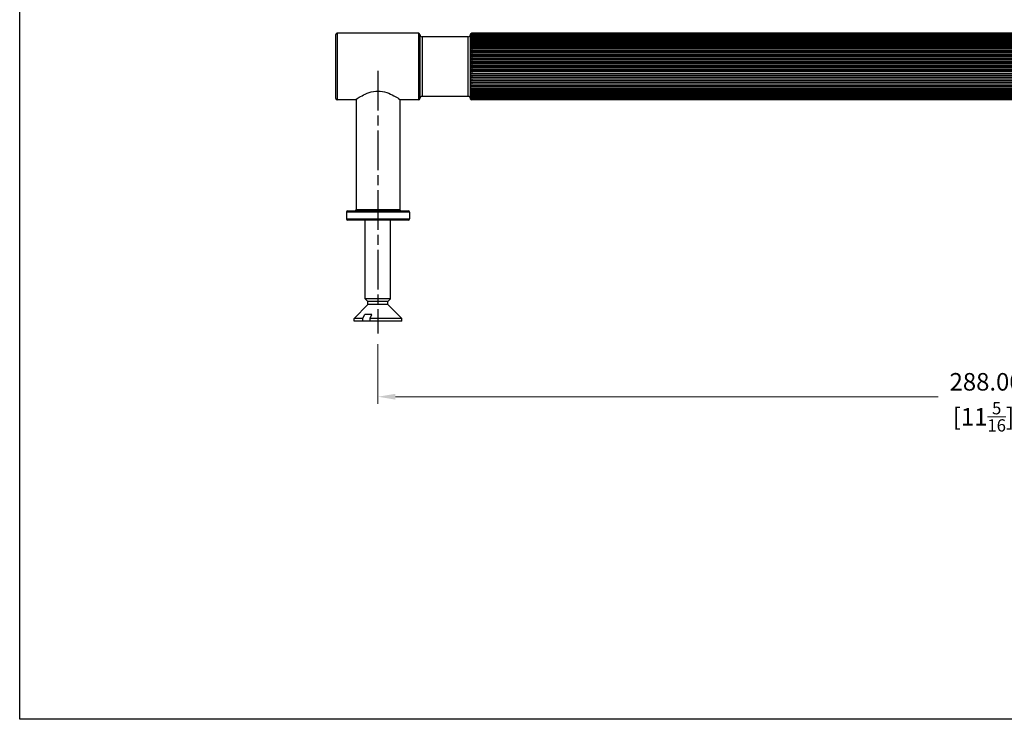
# Model space of a CAD drawing. Units: millimetres. Extents: x 13 to 482, y 13 to 337.
# Drawn here: x 13 to 248, y 13 to 180 of the extents above; entities that cross this region are included whole.
import ezdxf

# ---------------------------------------------------------------- set-up
doc = ezdxf.new("R2010")
doc.units = ezdxf.units.MM
doc.header["$LTSCALE"] = 1.666667
doc.linetypes.add('CHAIN', pattern=[0.3543, 0.2362, -0.0295, 0.0591, -0.0295])
doc.linetypes.add('DASH_DOT', pattern=[0.182, 0.1181, -0.0295, 0.0049, -0.0295])
for name, color, linetype, lineweight, true_color in [('Centerline (ISO)', 1, 'DASH_DOT', 25, 0xff0000), ('Dimension (ISO)', 7, 'Continuous', 18, 0x000040), ('Visible (ISO)', 7, 'Continuous', 25, 0x000040), ('Visible Narrow (ISO)', 7, 'Continuous', 25, 0x000040)]:
    doc.layers.add(name, color=color, linetype=linetype, lineweight=lineweight, true_color=true_color)
doc.layers.add('Sketch Geometry (ANSI)', color=7, linetype='Continuous', lineweight=25)
doc.styles.add('Samuel Heath (ISO)', font='tahoma.ttf')
doc.dimstyles.new('Samuel Heath (ISO)', dxfattribs={"dimscale": 1.666667, "dimtxt": 2.5, "dimasz": 2.5, "dimexe": 1, "dimexo": 1.5, "dimgap": 0.762, "dimtad": 0, "dimtih": 1, "dimtoh": 1, "dimzin": 0, "dimdsep": 46, "dimtxsty": 'Samuel Heath (ISO)', "dimcen": 0.09, "dimdle": 10, "dimclrd": 256, "dimclre": 256, "dimclrt": 256, "dimazin": 0, "dimtfac": 1.2, "dimtmove": 0, "dimatfit": 3, "dimfxl": 1, "dimtolj": 1, "dimtzin": 0, "dimlwd": 15, "dimlwe": 15, "dimarcsym": 0})

# ---------------------------------------------------------------- blocks, each defined once
blk = doc.blocks.new('Borders Default Border')
at = {"layer": 'Sketch Geometry (ANSI)', "flags": 128}
blk.add_lwpolyline([(8, 8), (8, 202), (289, 202), (289, 8), (8, 8)], dxfattribs=at)
blk = doc.blocks.new('*D6')
at = {"layer": 'Defpoints', "color": 0, "transparency": 16777216}
for p in [(98.53, 105), (386.53, 105), (98.53, 90)]:
    blk.add_point(p, dxfattribs=at)
at = {"layer": 'Dimension (ISO)', "color": 176, "lineweight": 15, "true_color": 0x000080, "transparency": 16777216}
for p, q in [((98.53, 102.5), (98.53, 88.33)), ((386.53, 102.5), (386.53, 88.33)), ((102.7, 90), (231.79, 90)), ((382.36, 90), (253.27, 90))]:
    blk.add_line(p, q, dxfattribs=at)
at = {"layer": 'Dimension (ISO)', "color": 176, "true_color": 0x000080, "transparency": 16777216}
for points in [[(102.7, 90.69), (102.7, 89.31), (98.53, 90)], [(382.36, 90.69), (382.36, 89.31), (386.53, 90)]]:
    blk.add_solid(points, dxfattribs=at)
at = {"layer": 'Dimension (ISO)', "color": 176, "lineweight": 18, "true_color": 0x000080, "transparency": 16777216, "char_height": 4.1667, "attachment_point": 2, "style": 'Samuel Heath (ISO)'}
for s, insert in [('\\A1; 288.00', (242.53, 95.63)), ('\\A1;[11{\\H0.7000x;\\S5/16;}]', (242.53, 88.73))]:
    blk.add_mtext(s, dxfattribs=dict(at, insert=insert))

msp = doc.modelspace()

# ---------------------------------------------------------------- linework, layer by layer
at = {"layer": 'Centerline (ISO)', "linetype": 'CHAIN', "ltscale": 23.990969}
msp.add_line((98.531, 167.443), (98.531, 105), dxfattribs=at)
at = {"layer": 'Visible (ISO)'}
for p, q in [((88.531, 160.876), (88.531, 176.076)), ((108.231, 176.376), (88.831, 176.376)), ((364.231, 176.376), (120.831, 176.376)), ((120.831, 176.374), (364.231, 176.374)), ((364.231, 176.34), (120.831, 176.34)), ((120.831, 176.302), (364.231, 176.302)), ((364.231, 176.2), (120.831, 176.2)), ((120.831, 176.123), (364.231, 176.123)), ((364.231, 175.955), (120.831, 175.955)), ((120.831, 175.842), (364.231, 175.842)), ((120.031, 175.576), (109.031, 175.576)), ((364.531, 173.361), (120.531, 173.361)), ((364.231, 175.608), (120.831, 175.608)), ((120.831, 175.46), (364.231, 175.46)), ((364.231, 175.166), (120.831, 175.166)), ((120.831, 174.984), (364.231, 174.984)), ((364.231, 174.633), (120.831, 174.633)), ((120.831, 174.42), (364.231, 174.42)), ((364.231, 174.016), (120.831, 174.016)), ((120.831, 173.776), (364.231, 173.776)), ((364.231, 173.325), (120.831, 173.325)), ((364.531, 172.652), (120.531, 172.652)), ((364.531, 171.887), (120.531, 171.887)), ((364.531, 171.075), (120.531, 171.075)), ((120.831, 173.06), (364.231, 173.06)), ((364.231, 172.568), (120.831, 172.568)), ((120.831, 172.282), (364.231, 172.282)), ((364.231, 171.756), (120.831, 171.756)), ((120.831, 171.453), (364.231, 171.453)), ((364.531, 170.229), (120.531, 170.229)), ((364.531, 169.358), (120.531, 169.358)), ((364.231, 170.899), (120.831, 170.899)), ((120.831, 170.583), (364.231, 170.583)), ((364.231, 170.01), (120.831, 170.01)), ((120.831, 169.685), (364.231, 169.685)), ((364.231, 169.1), (120.831, 169.1)), ((120.831, 168.771), (364.231, 168.771)), ((364.531, 168.476), (120.531, 168.476)), ((364.531, 167.594), (120.531, 167.594)), ((364.531, 166.723), (120.531, 166.723)), ((364.231, 168.182), (120.831, 168.182)), ((120.831, 167.852), (364.231, 167.852)), ((364.231, 167.267), (120.831, 167.267)), ((120.831, 166.942), (364.231, 166.942)), ((364.231, 166.369), (120.831, 166.369)), ((364.531, 165.877), (120.531, 165.877)), ((364.531, 165.065), (120.531, 165.065)), ((364.531, 164.3), (120.531, 164.3)), ((120.831, 166.053), (364.231, 166.053)), ((364.231, 165.499), (120.831, 165.499)), ((120.831, 165.196), (364.231, 165.196)), ((364.231, 164.67), (120.831, 164.67)), ((120.831, 164.384), (364.231, 164.384)), ((364.531, 163.591), (120.531, 163.591)), ((364.231, 163.892), (120.831, 163.892)), ((120.831, 163.627), (364.231, 163.627)), ((364.231, 163.176), (120.831, 163.176)), ((120.831, 162.936), (364.231, 162.936)), ((364.231, 162.532), (120.831, 162.532)), ((120.831, 162.32), (364.231, 162.32)), ((364.231, 161.968), (120.831, 161.968)), ((120.831, 161.787), (364.231, 161.787)), ((93.181, 160.576), (88.831, 160.576)), ((93.331, 160.677), (93.331, 134.476)), ((103.731, 160.677), (103.731, 134.476)), ((108.231, 160.576), (103.881, 160.576)), ((120.031, 161.376), (109.031, 161.376)), ((364.231, 161.492), (120.831, 161.492)), ((120.831, 161.344), (364.231, 161.344)), ((364.231, 161.111), (120.831, 161.111)), ((120.831, 160.998), (364.231, 160.998)), ((364.231, 160.829), (120.831, 160.829)), ((120.831, 160.753), (364.231, 160.753)), ((364.231, 160.65), (120.831, 160.65)), ((120.831, 160.612), (364.231, 160.612)), ((364.231, 160.578), (120.831, 160.578)), ((364.231, 160.576), (120.831, 160.576)), ((91.031, 133.876), (91.031, 132.276)), ((91.331, 134.176), (105.731, 134.176)), ((106.031, 133.876), (106.031, 132.276)), ((105.731, 131.976), (91.331, 131.976)), ((95.531, 113.276), (95.531, 131.976)), ((101.531, 113.276), (101.531, 131.976)), ((101.531, 113.276), (95.531, 113.276)), ((96.144, 112.663), (95.531, 113.276)), ((100.918, 112.663), (96.144, 112.663)), ((96.144, 111.89), (96.144, 112.663)), ((100.918, 112.663), (101.531, 113.276)), ((100.918, 111.89), (100.918, 112.663)), ((96.144, 111.89), (92.881, 108.626)), ((100.918, 111.89), (96.144, 111.89)), ((100.918, 111.89), (104.181, 108.626)), ((94.939, 108.626), (92.881, 108.626)), ((92.881, 107.976), (92.881, 108.626)), ((94.939, 107.976), (92.881, 107.976)), ((94.939, 107.976), (94.939, 108.626)), ((96.597, 107.976), (94.939, 107.976)), ((97.077, 109.576), (95.418, 109.576)), ((104.181, 108.626), (96.597, 108.626)), ((96.597, 108.626), (96.597, 107.976)), ((104.181, 107.976), (96.597, 107.976)), ((104.181, 107.976), (104.181, 108.626))]:
    msp.add_line(p, q, dxfattribs=at)
for centre, radius, start, end in [((88.831, 176.076), 0.3, 90, 180), ((108.231, 176.076), 0.3, 0, 90), ((109.031, 176.076), 0.5, 180, 270), ((120.031, 176.076), 0.5, 270, 0), ((120.831, 176.076), 0.3, 90, 180), ((88.831, 160.876), 0.3, 180, 270), ((108.231, 160.876), 0.3, 270, 0), ((109.031, 160.876), 0.5, 90, 180), ((120.031, 160.876), 0.5, 0, 90), ((120.831, 160.876), 0.3, 180, 270), ((91.331, 133.876), 0.3, 90, 180), ((93.031, 134.476), 0.3, 270, 0), ((104.031, 134.476), 0.3, 180, 270), ((105.731, 133.876), 0.3, 0, 90), ((91.331, 132.276), 0.3, 180, 270), ((105.731, 132.276), 0.3, 270, 0)]:
    msp.add_arc(centre, radius, start, end, dxfattribs=at)
for points, knots in [([(120.531, 176.063), (120.531, 176.106), (120.541, 176.157), (120.576, 176.232), (120.602, 176.27), (120.658, 176.32), (120.694, 176.343), (120.759, 176.367), (120.798, 176.374), (120.831, 176.374)], [-0.053465973, -0.053465973, -0.053465973, -0.053465973, -0.036180511, -0.036180511, -0.021769732, -0.021769732, -0.009987899, -0.009987899, 0, 0, 0, 0]), ([(120.831, 176.34), (120.798, 176.34), (120.759, 176.334), (120.694, 176.312), (120.658, 176.292), (120.602, 176.247), (120.576, 176.213), (120.541, 176.147), (120.531, 176.102), (120.531, 176.063)], [0, 0, 0, 0, 0.009987899, 0.009987899, 0.021769732, 0.021769732, 0.036180511, 0.036180511, 0.053465973, 0.053465973, 0.053465973, 0.053465973]), ([(120.531, 175.961), (120.531, 176.008), (120.541, 176.064), (120.576, 176.146), (120.602, 176.188), (120.658, 176.243), (120.694, 176.268), (120.759, 176.294), (120.798, 176.302), (120.831, 176.302)], [-0.053465973, -0.053465973, -0.053465973, -0.053465973, -0.036180511, -0.036180511, -0.021769732, -0.021769732, -0.009987899, -0.009987899, 0, 0, 0, 0]), ([(120.831, 176.2), (120.798, 176.2), (120.759, 176.194), (120.694, 176.176), (120.658, 176.158), (120.602, 176.12), (120.576, 176.09), (120.541, 176.033), (120.531, 175.994), (120.531, 175.961)], [0, 0, 0, 0, 0.009987899, 0.009987899, 0.021769732, 0.021769732, 0.036180511, 0.036180511, 0.053465973, 0.053465973, 0.053465973, 0.053465973]), ([(120.531, 175.757), (120.531, 175.808), (120.541, 175.868), (120.576, 175.956), (120.602, 176.001), (120.658, 176.06), (120.694, 176.087), (120.759, 176.115), (120.798, 176.123), (120.831, 176.123)], [-0.053465973, -0.053465973, -0.053465973, -0.053465973, -0.036180511, -0.036180511, -0.021769732, -0.021769732, -0.009987899, -0.009987899, 0, 0, 0, 0]), ([(120.831, 175.955), (120.798, 175.955), (120.759, 175.95), (120.694, 175.935), (120.658, 175.92), (120.602, 175.888), (120.576, 175.864), (120.541, 175.817), (120.531, 175.784), (120.531, 175.757)], [0, 0, 0, 0, 0.009987899, 0.009987899, 0.021769732, 0.021769732, 0.036180511, 0.036180511, 0.053465973, 0.053465973, 0.053465973, 0.053465973]), ([(120.531, 175.455), (120.531, 175.508), (120.541, 175.572), (120.576, 175.665), (120.602, 175.712), (120.658, 175.775), (120.694, 175.803), (120.759, 175.833), (120.798, 175.842), (120.831, 175.842)], [-0.053465973, -0.053465973, -0.053465973, -0.053465973, -0.036180511, -0.036180511, -0.021769732, -0.021769732, -0.009987899, -0.009987899, 0, 0, 0, 0]), ([(120.831, 175.608), (120.798, 175.608), (120.759, 175.605), (120.694, 175.593), (120.658, 175.582), (120.602, 175.557), (120.576, 175.538), (120.541, 175.501), (120.531, 175.476), (120.531, 175.455)], [0, 0, 0, 0, 0.009987899, 0.009987899, 0.021769732, 0.021769732, 0.036180511, 0.036180511, 0.053465973, 0.053465973, 0.053465973, 0.053465973]), ([(120.531, 175.058), (120.531, 175.114), (120.541, 175.18), (120.576, 175.276), (120.602, 175.326), (120.658, 175.391), (120.694, 175.42), (120.759, 175.451), (120.798, 175.46), (120.831, 175.46)], [-0.053465973, -0.053465973, -0.053465973, -0.053465973, -0.036180511, -0.036180511, -0.021769732, -0.021769732, -0.009987899, -0.009987899, 0, 0, 0, 0]), ([(120.831, 175.166), (120.798, 175.166), (120.759, 175.163), (120.694, 175.155), (120.658, 175.147), (120.602, 175.13), (120.576, 175.116), (120.541, 175.091), (120.531, 175.073), (120.531, 175.058)], [0, 0, 0, 0, 0.009987899, 0.009987899, 0.021769732, 0.021769732, 0.036180511, 0.036180511, 0.053465973, 0.053465973, 0.053465973, 0.053465973]), ([(120.531, 174.572), (120.531, 174.629), (120.541, 174.697), (120.576, 174.796), (120.602, 174.846), (120.658, 174.913), (120.694, 174.943), (120.759, 174.975), (120.798, 174.984), (120.831, 174.984)], [-0.053465973, -0.053465973, -0.053465973, -0.053465973, -0.036180511, -0.036180511, -0.021769732, -0.021769732, -0.009987899, -0.009987899, 0, 0, 0, 0]), ([(120.831, 174.633), (120.798, 174.633), (120.759, 174.631), (120.694, 174.627), (120.658, 174.622), (120.602, 174.612), (120.576, 174.605), (120.541, 174.591), (120.531, 174.581), (120.531, 174.572)], [0, 0, 0, 0, 0.009987899, 0.009987899, 0.021769732, 0.021769732, 0.036180511, 0.036180511, 0.053465973, 0.053465973, 0.053465973, 0.053465973]), ([(120.531, 174.004), (120.531, 174.062), (120.541, 174.13), (120.576, 174.23), (120.602, 174.281), (120.658, 174.348), (120.694, 174.379), (120.759, 174.411), (120.798, 174.42), (120.831, 174.42)], [-0.053465973, -0.053465973, -0.053465973, -0.053465973, -0.036180511, -0.036180511, -0.021769732, -0.021769732, -0.009987899, -0.009987899, 0, 0, 0, 0]), ([(120.831, 174.016), (120.798, 174.016), (120.759, 174.016), (120.694, 174.015), (120.658, 174.014), (120.602, 174.012), (120.576, 174.011), (120.541, 174.008), (120.531, 174.006), (120.531, 174.004)], [0, 0, 0, 0, 0.009987899, 0.009987899, 0.021769732, 0.021769732, 0.036180511, 0.036180511, 0.053465973, 0.053465973, 0.053465973, 0.053465973]), ([(120.531, 173.361), (120.531, 173.419), (120.541, 173.487), (120.576, 173.586), (120.602, 173.637), (120.658, 173.704), (120.694, 173.735), (120.759, 173.767), (120.798, 173.776), (120.831, 173.776)], [-0.053465973, -0.053465973, -0.053465973, -0.053465973, -0.036180511, -0.036180511, -0.021769732, -0.021769732, -0.009987899, -0.009987899, 0, 0, 0, 0]), ([(120.831, 173.325), (120.798, 173.325), (120.759, 173.326), (120.694, 173.329), (120.658, 173.331), (120.602, 173.337), (120.576, 173.342), (120.541, 173.35), (120.531, 173.356), (120.531, 173.361)], [0, 0, 0, 0, 0.009987899, 0.009987899, 0.021769732, 0.021769732, 0.036180511, 0.036180511, 0.053465973, 0.053465973, 0.053465973, 0.053465973]), ([(120.531, 172.652), (120.531, 172.709), (120.541, 172.776), (120.576, 172.874), (120.602, 172.924), (120.658, 172.99), (120.694, 173.019), (120.759, 173.051), (120.798, 173.06), (120.831, 173.06)], [-0.053465973, -0.053465973, -0.053465973, -0.053465973, -0.036180511, -0.036180511, -0.021769732, -0.021769732, -0.009987899, -0.009987899, 0, 0, 0, 0]), ([(120.831, 172.568), (120.798, 172.568), (120.759, 172.57), (120.694, 172.577), (120.658, 172.583), (120.602, 172.596), (120.576, 172.607), (120.541, 172.627), (120.531, 172.641), (120.531, 172.652)], [0, 0, 0, 0, 0.009987899, 0.009987899, 0.021769732, 0.021769732, 0.036180511, 0.036180511, 0.053465973, 0.053465973, 0.053465973, 0.053465973]), ([(120.531, 171.887), (120.531, 171.942), (120.541, 172.007), (120.576, 172.101), (120.602, 172.15), (120.658, 172.214), (120.694, 172.243), (120.759, 172.273), (120.798, 172.282), (120.831, 172.282)], [-0.053465973, -0.053465973, -0.053465973, -0.053465973, -0.036180511, -0.036180511, -0.021769732, -0.021769732, -0.009987899, -0.009987899, 0, 0, 0, 0]), ([(120.831, 171.756), (120.798, 171.756), (120.759, 171.759), (120.694, 171.769), (120.658, 171.779), (120.602, 171.8), (120.576, 171.816), (120.541, 171.847), (120.531, 171.869), (120.531, 171.887)], [0, 0, 0, 0, 0.009987899, 0.009987899, 0.021769732, 0.021769732, 0.036180511, 0.036180511, 0.053465973, 0.053465973, 0.053465973, 0.053465973]), ([(120.531, 171.075), (120.531, 171.128), (120.541, 171.19), (120.576, 171.28), (120.602, 171.327), (120.658, 171.388), (120.694, 171.415), (120.759, 171.444), (120.798, 171.453), (120.831, 171.453)], [-0.053465973, -0.053465973, -0.053465973, -0.053465973, -0.036180511, -0.036180511, -0.021769732, -0.021769732, -0.009987899, -0.009987899, 0, 0, 0, 0]), ([(120.831, 170.899), (120.798, 170.899), (120.759, 170.904), (120.694, 170.917), (120.658, 170.93), (120.602, 170.958), (120.576, 170.98), (120.541, 171.022), (120.531, 171.051), (120.531, 171.075)], [0, 0, 0, 0, 0.009987899, 0.009987899, 0.021769732, 0.021769732, 0.036180511, 0.036180511, 0.053465973, 0.053465973, 0.053465973, 0.053465973]), ([(120.531, 170.229), (120.531, 170.278), (120.541, 170.336), (120.576, 170.421), (120.602, 170.465), (120.658, 170.522), (120.694, 170.548), (120.759, 170.575), (120.798, 170.583), (120.831, 170.583)], [-0.053465973, -0.053465973, -0.053465973, -0.053465973, -0.036180511, -0.036180511, -0.021769732, -0.021769732, -0.009987899, -0.009987899, 0, 0, 0, 0]), ([(120.831, 170.01), (120.798, 170.01), (120.759, 170.015), (120.694, 170.032), (120.658, 170.048), (120.602, 170.083), (120.576, 170.11), (120.541, 170.163), (120.531, 170.199), (120.531, 170.229)], [0, 0, 0, 0, 0.009987899, 0.009987899, 0.021769732, 0.021769732, 0.036180511, 0.036180511, 0.053465973, 0.053465973, 0.053465973, 0.053465973]), ([(120.531, 169.358), (120.531, 169.404), (120.541, 169.457), (120.576, 169.536), (120.602, 169.576), (120.658, 169.629), (120.694, 169.652), (120.759, 169.678), (120.798, 169.685), (120.831, 169.685)], [-0.053465973, -0.053465973, -0.053465973, -0.053465973, -0.036180511, -0.036180511, -0.021769732, -0.021769732, -0.009987899, -0.009987899, 0, 0, 0, 0]), ([(120.831, 169.1), (120.798, 169.1), (120.759, 169.106), (120.694, 169.126), (120.658, 169.145), (120.602, 169.187), (120.576, 169.218), (120.541, 169.28), (120.531, 169.323), (120.531, 169.358)], [0, 0, 0, 0, 0.009987899, 0.009987899, 0.021769732, 0.021769732, 0.036180511, 0.036180511, 0.053465973, 0.053465973, 0.053465973, 0.053465973]), ([(120.531, 168.476), (120.531, 168.517), (120.541, 168.565), (120.576, 168.636), (120.602, 168.672), (120.658, 168.72), (120.694, 168.741), (120.759, 168.764), (120.798, 168.771), (120.831, 168.771)], [-0.053465973, -0.053465973, -0.053465973, -0.053465973, -0.036180511, -0.036180511, -0.021769732, -0.021769732, -0.009987899, -0.009987899, 0, 0, 0, 0]), ([(120.831, 168.182), (120.798, 168.182), (120.759, 168.188), (120.694, 168.211), (120.658, 168.233), (120.602, 168.28), (120.576, 168.316), (120.541, 168.387), (120.531, 168.435), (120.531, 168.476)], [0, 0, 0, 0, 0.009987899, 0.009987899, 0.021769732, 0.021769732, 0.036180511, 0.036180511, 0.053465973, 0.053465973, 0.053465973, 0.053465973]), ([(120.531, 167.594), (120.531, 167.63), (120.541, 167.672), (120.576, 167.734), (120.602, 167.766), (120.658, 167.807), (120.694, 167.826), (120.759, 167.846), (120.798, 167.852), (120.831, 167.852)], [-0.053465973, -0.053465973, -0.053465973, -0.053465973, -0.036180511, -0.036180511, -0.021769732, -0.021769732, -0.009987899, -0.009987899, 0, 0, 0, 0]), ([(120.831, 167.267), (120.798, 167.267), (120.759, 167.275), (120.694, 167.3), (120.658, 167.324), (120.602, 167.376), (120.576, 167.417), (120.541, 167.495), (120.531, 167.549), (120.531, 167.594)], [0, 0, 0, 0, 0.009987899, 0.009987899, 0.021769732, 0.021769732, 0.036180511, 0.036180511, 0.053465973, 0.053465973, 0.053465973, 0.053465973]), ([(120.531, 166.723), (120.531, 166.754), (120.541, 166.79), (120.576, 166.842), (120.602, 166.869), (120.658, 166.904), (120.694, 166.92), (120.759, 166.937), (120.798, 166.942), (120.831, 166.942)], [-0.053465973, -0.053465973, -0.053465973, -0.053465973, -0.036180511, -0.036180511, -0.021769732, -0.021769732, -0.009987899, -0.009987899, 0, 0, 0, 0]), ([(120.831, 166.369), (120.798, 166.369), (120.759, 166.377), (120.694, 166.404), (120.658, 166.43), (120.602, 166.488), (120.576, 166.531), (120.541, 166.616), (120.531, 166.674), (120.531, 166.723)], [0, 0, 0, 0, 0.009987899, 0.009987899, 0.021769732, 0.021769732, 0.036180511, 0.036180511, 0.053465973, 0.053465973, 0.053465973, 0.053465973]), ([(120.531, 165.877), (120.531, 165.901), (120.541, 165.93), (120.576, 165.972), (120.602, 165.994), (120.658, 166.022), (120.694, 166.035), (120.759, 166.049), (120.798, 166.053), (120.831, 166.053)], [-0.053465973, -0.053465973, -0.053465973, -0.053465973, -0.036180511, -0.036180511, -0.021769732, -0.021769732, -0.009987899, -0.009987899, 0, 0, 0, 0]), ([(120.831, 165.499), (120.798, 165.499), (120.759, 165.508), (120.694, 165.537), (120.658, 165.565), (120.602, 165.626), (120.576, 165.672), (120.541, 165.763), (120.531, 165.825), (120.531, 165.877)], [0, 0, 0, 0, 0.009987899, 0.009987899, 0.021769732, 0.021769732, 0.036180511, 0.036180511, 0.053465973, 0.053465973, 0.053465973, 0.053465973]), ([(120.531, 165.065), (120.531, 165.083), (120.541, 165.105), (120.576, 165.136), (120.602, 165.152), (120.658, 165.174), (120.694, 165.183), (120.759, 165.193), (120.798, 165.196), (120.831, 165.196)], [-0.053465973, -0.053465973, -0.053465973, -0.053465973, -0.036180511, -0.036180511, -0.021769732, -0.021769732, -0.009987899, -0.009987899, 0, 0, 0, 0]), ([(120.831, 164.67), (120.798, 164.67), (120.759, 164.679), (120.694, 164.71), (120.658, 164.738), (120.602, 164.802), (120.576, 164.851), (120.541, 164.946), (120.531, 165.011), (120.531, 165.065)], [0, 0, 0, 0, 0.009987899, 0.009987899, 0.021769732, 0.021769732, 0.036180511, 0.036180511, 0.053465973, 0.053465973, 0.053465973, 0.053465973]), ([(120.531, 164.3), (120.531, 164.311), (120.541, 164.325), (120.576, 164.346), (120.602, 164.356), (120.658, 164.369), (120.694, 164.376), (120.759, 164.382), (120.798, 164.384), (120.831, 164.384)], [-0.053465973, -0.053465973, -0.053465973, -0.053465973, -0.036180511, -0.036180511, -0.021769732, -0.021769732, -0.009987899, -0.009987899, 0, 0, 0, 0]), ([(120.831, 163.892), (120.798, 163.892), (120.759, 163.901), (120.694, 163.933), (120.658, 163.963), (120.602, 164.029), (120.576, 164.079), (120.541, 164.176), (120.531, 164.243), (120.531, 164.3)], [0, 0, 0, 0, 0.009987899, 0.009987899, 0.021769732, 0.021769732, 0.036180511, 0.036180511, 0.053465973, 0.053465973, 0.053465973, 0.053465973]), ([(93.181, 160.576), (93.181, 160.576), (93.325, 160.676), (93.879, 161.034), (94.288, 161.29), (95.213, 161.795), (95.798, 162.082), (97.103, 162.522), (97.826, 162.663), (98.531, 162.663), (99.236, 162.663), (99.959, 162.522), (101.264, 162.082), (101.849, 161.795), (102.774, 161.29), (103.183, 161.034), (103.737, 160.676), (103.881, 160.576), (103.881, 160.576)], [2.5233202, 2.5233202, 2.5233202, 2.5233202, 2.732333, 2.732333, 2.9413457, 2.9413457, 3.1528863, 3.1528863, 3.3644269, 3.3644269, 3.3644269, 3.5759676, 3.5759676, 3.7875082, 3.7875082, 3.9965209, 3.9965209, 4.2055337, 4.2055337, 4.2055337, 4.2055337]), ([(120.531, 163.591), (120.531, 163.596), (120.541, 163.602), (120.576, 163.611), (120.602, 163.615), (120.658, 163.621), (120.694, 163.624), (120.759, 163.626), (120.798, 163.627), (120.831, 163.627)], [-0.053465973, -0.053465973, -0.053465973, -0.053465973, -0.036180511, -0.036180511, -0.021769732, -0.021769732, -0.009987899, -0.009987899, 0, 0, 0, 0]), ([(120.831, 163.176), (120.798, 163.176), (120.759, 163.186), (120.694, 163.218), (120.658, 163.248), (120.602, 163.315), (120.576, 163.366), (120.541, 163.465), (120.531, 163.534), (120.531, 163.591)], [0, 0, 0, 0, 0.009987899, 0.009987899, 0.021769732, 0.021769732, 0.036180511, 0.036180511, 0.053465973, 0.053465973, 0.053465973, 0.053465973]), ([(120.831, 162.532), (120.798, 162.532), (120.759, 162.541), (120.694, 162.573), (120.658, 162.604), (120.602, 162.671), (120.576, 162.722), (120.541, 162.822), (120.531, 162.89), (120.531, 162.948)], [0, 0, 0, 0, 0.009987899, 0.009987899, 0.021769732, 0.021769732, 0.036180511, 0.036180511, 0.053465973, 0.053465973, 0.053465973, 0.053465973]), ([(120.531, 162.948), (120.531, 162.946), (120.541, 162.944), (120.576, 162.942), (120.602, 162.94), (120.658, 162.938), (120.694, 162.937), (120.759, 162.936), (120.798, 162.936), (120.831, 162.936)], [-0.053465973, -0.053465973, -0.053465973, -0.053465973, -0.036180511, -0.036180511, -0.021769732, -0.021769732, -0.009987899, -0.009987899, 0, 0, 0, 0]), ([(120.831, 161.968), (120.798, 161.968), (120.759, 161.977), (120.694, 162.009), (120.658, 162.039), (120.602, 162.106), (120.576, 162.156), (120.541, 162.255), (120.531, 162.323), (120.531, 162.38)], [0, 0, 0, 0, 0.009987899, 0.009987899, 0.021769732, 0.021769732, 0.036180511, 0.036180511, 0.053465973, 0.053465973, 0.053465973, 0.053465973]), ([(120.531, 162.38), (120.531, 162.372), (120.541, 162.362), (120.576, 162.347), (120.602, 162.34), (120.658, 162.33), (120.694, 162.326), (120.759, 162.321), (120.798, 162.32), (120.831, 162.32)], [-0.053465973, -0.053465973, -0.053465973, -0.053465973, -0.036180511, -0.036180511, -0.021769732, -0.021769732, -0.009987899, -0.009987899, 0, 0, 0, 0]), ([(120.831, 161.492), (120.798, 161.492), (120.759, 161.501), (120.694, 161.532), (120.658, 161.562), (120.602, 161.627), (120.576, 161.676), (120.541, 161.773), (120.531, 161.839), (120.531, 161.894)], [0, 0, 0, 0, 0.009987899, 0.009987899, 0.021769732, 0.021769732, 0.036180511, 0.036180511, 0.053465973, 0.053465973, 0.053465973, 0.053465973]), ([(120.531, 161.894), (120.531, 161.879), (120.541, 161.862), (120.576, 161.836), (120.602, 161.823), (120.658, 161.805), (120.694, 161.797), (120.759, 161.789), (120.798, 161.787), (120.831, 161.787)], [-0.053465973, -0.053465973, -0.053465973, -0.053465973, -0.036180511, -0.036180511, -0.021769732, -0.021769732, -0.009987899, -0.009987899, 0, 0, 0, 0]), ([(120.831, 161.111), (120.798, 161.111), (120.759, 161.12), (120.694, 161.149), (120.658, 161.178), (120.602, 161.24), (120.576, 161.288), (120.541, 161.381), (120.531, 161.444), (120.531, 161.498)], [0, 0, 0, 0, 0.009987899, 0.009987899, 0.021769732, 0.021769732, 0.036180511, 0.036180511, 0.053465973, 0.053465973, 0.053465973, 0.053465973]), ([(120.531, 161.498), (120.531, 161.476), (120.541, 161.451), (120.576, 161.414), (120.602, 161.395), (120.658, 161.371), (120.694, 161.359), (120.759, 161.347), (120.798, 161.344), (120.831, 161.344)], [-0.053465973, -0.053465973, -0.053465973, -0.053465973, -0.036180511, -0.036180511, -0.021769732, -0.021769732, -0.009987899, -0.009987899, 0, 0, 0, 0]), ([(120.831, 160.829), (120.798, 160.829), (120.759, 160.837), (120.694, 160.866), (120.658, 160.892), (120.602, 160.952), (120.576, 160.996), (120.541, 161.085), (120.531, 161.145), (120.531, 161.195)], [0, 0, 0, 0, 0.009987899, 0.009987899, 0.021769732, 0.021769732, 0.036180511, 0.036180511, 0.053465973, 0.053465973, 0.053465973, 0.053465973]), ([(120.531, 161.195), (120.531, 161.168), (120.541, 161.136), (120.576, 161.088), (120.602, 161.064), (120.658, 161.032), (120.694, 161.018), (120.759, 161.002), (120.798, 160.998), (120.831, 160.998)], [-0.053465973, -0.053465973, -0.053465973, -0.053465973, -0.036180511, -0.036180511, -0.021769732, -0.021769732, -0.009987899, -0.009987899, 0, 0, 0, 0]), ([(120.831, 160.65), (120.798, 160.65), (120.759, 160.658), (120.694, 160.685), (120.658, 160.709), (120.602, 160.765), (120.576, 160.806), (120.541, 160.888), (120.531, 160.944), (120.531, 160.992)], [0, 0, 0, 0, 0.009987899, 0.009987899, 0.021769732, 0.021769732, 0.036180511, 0.036180511, 0.053465973, 0.053465973, 0.053465973, 0.053465973]), ([(120.531, 160.992), (120.531, 160.959), (120.541, 160.919), (120.576, 160.862), (120.602, 160.833), (120.658, 160.794), (120.694, 160.777), (120.759, 160.758), (120.798, 160.753), (120.831, 160.753)], [-0.053465973, -0.053465973, -0.053465973, -0.053465973, -0.036180511, -0.036180511, -0.021769732, -0.021769732, -0.009987899, -0.009987899, 0, 0, 0, 0]), ([(120.831, 160.578), (120.798, 160.578), (120.759, 160.585), (120.694, 160.609), (120.658, 160.632), (120.602, 160.682), (120.576, 160.72), (120.541, 160.795), (120.531, 160.846), (120.531, 160.889)], [0, 0, 0, 0, 0.009987899, 0.009987899, 0.021769732, 0.021769732, 0.036180511, 0.036180511, 0.053465973, 0.053465973, 0.053465973, 0.053465973]), ([(120.531, 160.889), (120.531, 160.851), (120.541, 160.805), (120.576, 160.739), (120.602, 160.705), (120.658, 160.66), (120.694, 160.64), (120.759, 160.618), (120.798, 160.612), (120.831, 160.612)], [-0.053465973, -0.053465973, -0.053465973, -0.053465973, -0.036180511, -0.036180511, -0.021769732, -0.021769732, -0.009987899, -0.009987899, 0, 0, 0, 0])]:
    msp.add_open_spline(points, degree=3, knots=knots, dxfattribs=at)
for points in [[(94.939, 108.626), (95.201, 109.146), (95.418, 109.576)], [(97.077, 109.576), (96.859, 109.146), (96.597, 108.626)]]:
    msp.add_rational_spline(points, [1, 1.00439108979, 1], degree=2, dxfattribs=at)
at = {"layer": 'Visible Narrow (ISO)'}
for p, q in [((88.831, 176.376), (88.831, 160.576)), ((108.231, 160.576), (108.231, 176.376)), ((108.531, 176.076), (108.531, 160.876)), ((120.531, 176.063), (120.531, 176.076)), ((120.531, 175.961), (120.531, 176.063)), ((120.531, 175.757), (120.531, 175.961)), ((120.531, 175.455), (120.531, 175.757)), ((120.831, 176.376), (120.831, 176.374)), ((120.831, 176.34), (120.831, 176.302)), ((120.831, 176.2), (120.831, 176.123)), ((120.831, 175.955), (120.831, 175.842)), ((109.031, 175.576), (109.031, 161.376)), ((120.031, 161.376), (120.031, 175.576)), ((120.531, 175.058), (120.531, 175.455)), ((120.531, 174.572), (120.531, 175.058)), ((120.531, 174.004), (120.531, 174.572)), ((120.531, 173.361), (120.531, 174.004)), ((120.531, 172.652), (120.531, 173.361)), ((120.831, 175.608), (120.831, 175.46)), ((120.831, 175.166), (120.831, 174.984)), ((120.831, 174.633), (120.831, 174.42)), ((120.831, 174.016), (120.831, 173.776)), ((120.831, 173.325), (120.831, 173.06)), ((120.531, 171.887), (120.531, 172.652)), ((120.531, 171.075), (120.531, 171.887)), ((120.531, 170.229), (120.531, 171.075)), ((120.831, 172.568), (120.831, 172.282)), ((120.831, 171.756), (120.831, 171.453)), ((120.531, 169.358), (120.531, 170.229)), ((120.531, 168.476), (120.531, 169.358)), ((120.831, 170.899), (120.831, 170.583)), ((120.831, 170.01), (120.831, 169.685)), ((120.831, 169.1), (120.831, 168.771)), ((120.531, 167.594), (120.531, 168.476)), ((120.531, 166.723), (120.531, 167.594)), ((120.531, 165.877), (120.531, 166.723)), ((120.831, 168.182), (120.831, 167.852)), ((120.831, 167.267), (120.831, 166.942)), ((120.831, 166.369), (120.831, 166.053)), ((120.531, 165.065), (120.531, 165.877)), ((120.531, 164.3), (120.531, 165.065)), ((120.531, 163.591), (120.531, 164.3)), ((120.831, 165.499), (120.831, 165.196)), ((120.831, 164.67), (120.831, 164.384)), ((120.531, 162.948), (120.531, 163.591)), ((120.531, 162.38), (120.531, 162.948)), ((120.531, 161.894), (120.531, 162.38)), ((120.531, 161.498), (120.531, 161.894)), ((120.831, 163.892), (120.831, 163.627)), ((120.831, 163.176), (120.831, 162.936)), ((120.831, 162.532), (120.831, 162.32)), ((120.831, 161.968), (120.831, 161.787)), ((120.531, 161.195), (120.531, 161.498)), ((120.531, 160.992), (120.531, 161.195)), ((120.531, 160.889), (120.531, 160.992)), ((120.531, 160.876), (120.531, 160.889)), ((120.831, 161.492), (120.831, 161.344)), ((120.831, 161.111), (120.831, 160.998)), ((120.831, 160.829), (120.831, 160.753)), ((120.831, 160.65), (120.831, 160.612)), ((120.831, 160.578), (120.831, 160.576)), ((106.031, 133.876), (91.031, 133.876)), ((93.331, 134.476), (103.731, 134.476)), ((91.031, 132.276), (106.031, 132.276))]:
    msp.add_line(p, q, dxfattribs=at)

# ---------------------------------------------------------------- block references
at = {"xscale": 1.666666666666667, "yscale": 1.666666666666667, "zscale": 1.666666666666667}
msp.add_blockref('Borders Default Border', (0, 0), dxfattribs=at)

# ---------------------------------------------------------------- dimensions: what is measured, and where the dimension line sits
at = {"layer": 'Dimension (ISO)', "color": 176, "lineweight": 18, "true_color": 0x000080}
dim = msp.add_linear_dim(base=(98.531, 90), p1=(386.531, 105), p2=(98.531, 105), angle=180, text=' <>\\X[11{\\H0.7000x;\\S5/16;}]', dimstyle='Samuel Heath (ISO)', override={"dimgap": 0.762, "dimtih": 0, "dimtoh": 0, "dimdec": 2, "dimpost": '\\X', "dimtol": 0, "dimlim": 0, "dimtp": 0, "dimtm": 0, "dimtdec": 2, "dimtofl": 0, "dimatfit": 1, "dimtvp": -0.25}, dxfattribs=at)
dim.commit()
dim.dimension.update_dxf_attribs({"geometry": '*D6', "text_midpoint": (242.531, 90), "dimtype": 160})

doc.saveas('drawing.dxf')
